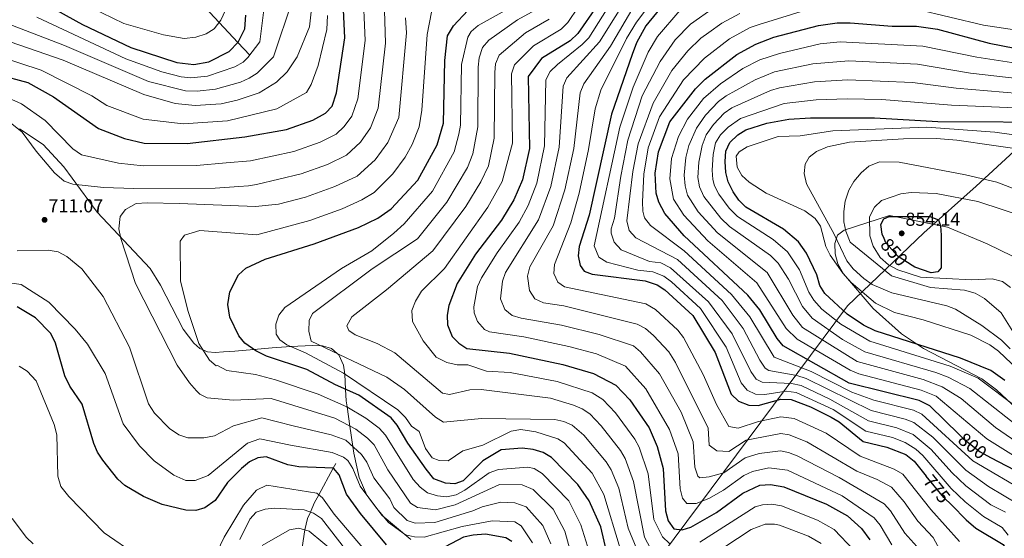
# Model space of a CAD drawing. Extents: x 634528 to 641430, y 743835 to 748599.
# Drawn here: x 637343 to 637866, y 744192 to 744467 of the extents above; entities that cross this region are included whole.
import ezdxf
from ezdxf.enums import TextEntityAlignment as Align

# ---------------------------------------------------------------- set-up
doc = ezdxf.new("R2010")
doc.units = 0
doc.header["$MEASUREMENT"] = 0
doc.linetypes.add('DGN Style 3', pattern=[111.002696, 79.28764, -31.715056])
doc.linetypes.add('DGN Style 5', pattern=[55.501348, 23.786292, -31.715056])
for name, color, linetype in [('Nivel 1', 7, 'Continuous'), ('Nivel 11', 7, 'Continuous'), ('Nivel 22', 7, 'Continuous'), ('Nivel 35', 7, 'Continuous'), ('Nivel 4', 7, 'Continuous'), ('Nivel 41', 7, 'Continuous'), ('Nivel 5', 7, 'Continuous'), ('Nivel 57', 7, 'Continuous'), ('Nivel 7', 7, 'Continuous')]:
    doc.layers.add(name, color=color, linetype=linetype)
doc.styles.add('Style-arial', font='arial.shx', dxfattribs={"bigfont": 'arialbig.shx'})
doc.styles.add('Style-ariali', font='ariali.shx', dxfattribs={"bigfont": 'arialibig.shx'})

# ---------------------------------------------------------------- blocks, each defined once
blk = doc.blocks.new('5PATER_1')
at = {"layer": 'Nivel 7', "linetype": 'Continuous', "lineweight": 0}
h = blk.add_hatch(color=53, dxfattribs=at)
edge = h.paths.add_edge_path()
edge.add_ellipse((0, 0), major_axis=(-1.1, -1.11), ratio=0.999422, start_angle=0, end_angle=360)

msp = doc.modelspace()

# ---------------------------------------------------------------- linework, layer by layer
at = {"layer": 'Nivel 1', "color": 7, "linetype": 'Continuous', "lineweight": 0}
msp.add_polyline3d([(637949.433, 744469.233, 814.698), (637891.568, 744416.113, 822.953), (637851.26, 744378.982, 841.851), (637823.33, 744354.126, 852.083), (637782.84, 744315.317, 826.243), (637631.654, 744112.393, 707.847), (637590.344, 744056.947, 682.865), (637402.699, 744008.47, 657.648), (637400.888, 744008.002, 658.297), (637306.878, 743982.95, 662.775)], dxfattribs=at)
at = {"layer": 'Nivel 11', "color": 142, "linetype": 'DGN Style 3', "lineweight": 13}
for points in [[(637348.705, 744615.305, 631.531), (637353.126, 744608.392, 635), (637364.287, 744590.935, 640), (637383.863, 744556.788, 645), (637395.553, 744536.397, 650), (637412.875, 744508.206, 655), (637426.065, 744492.277, 660), (637438.866, 744476.817, 665), (637448.973, 744466.004, 670), (637458.914, 744455.369, 675), (637465.185, 744448.659, 680)], [(637493.049, 744186.789, 680), (637494.481, 744196.193, 685), (637494.487, 744196.235, 685.022), (637495.989, 744202.232, 688.143), (637497.423, 744205.66, 690), (637499.372, 744210.323, 692.499), (637501.853, 744214.855, 695), (637509.603, 744229.013, 700), (637510.996, 744231.558, 700.15)]]:
    msp.add_polyline3d(points, dxfattribs=at)
at = {"layer": 'Nivel 22', "color": 30, "linetype": 'DGN Style 5', "lineweight": 30, "flags": 128}
for points, elevation in [([(637817.187, 744336.813), (637809.705, 744341.56), (637803.199, 744348.816), (637802.279, 744351.062)], 850), ([(637842.206, 744246.844), (637844.438, 744244.64), (637853.21, 744237.716), (637858.859, 744234.756)], 800), ([(637838.164, 744209.268), (637834.069, 744213.354), (637824.659, 744224.819)], 775)]:
    msp.add_lwpolyline(points, dxfattribs=dict(at, elevation=elevation))
at = {"layer": 'Nivel 35', "color": 92, "linetype": 'DGN Style 3', "lineweight": 0}
for points in [[(637550.736, 744191.171, 706.06), (637535.534, 744203.788, 707.638), (637527.381, 744214.679, 708.763), (637523.405, 744224.143, 709.762), (637520.482, 744236.95, 711.905), (637519.957, 744240.578, 710), (637518.399, 744251.338, 715), (637516.918, 744261.569, 720), (637516.456, 744264.761, 721.664), (637516.18, 744270.855, 725), (637515.81, 744279.013, 729.975), (637515.802, 744279.056, 730), (637514.955, 744283.756, 732.435), (637512.477, 744289.232, 734.656), (637511.585, 744290.031, 735), (637508.723, 744292.597, 735.61), (637503.826, 744294.05, 735.177), (637503.117, 744294.084, 735), (637498.399, 744294.312, 733.576), (637487.047, 744293.614, 730), (637477.103, 744293.003, 727.382), (637467.445, 744292.148, 725), (637457.328, 744291.252, 722.693), (637451.276, 744290.863, 721.483), (637446.844, 744290.59, 720.753), (637442.769, 744290.93, 720.239), (637440.301, 744291.992, 720), (637438.763, 744292.653, 719.877), (637435.502, 744295.453, 719.563), (637429.876, 744302.886, 718.88), (637417.781, 744326.362, 716.947), (637412.271, 744335.108, 716.972), (637384.095, 744365.146, 710.191), (637366.468, 744389.28, 708.563), (637355.439, 744401.067, 709.461), (637342.952, 744409.469, 710.683)], [(637870.477, 744341.737, 846.199), (637857.01, 744348.259, 847.434), (637835.867, 744357.144, 848.449), (637805.113, 744363.254, 848.555), (637781.068, 744355.474, 843.662), (637777.532, 744352.806, 842.069), (637776.031, 744348.382, 839.577), (637776.211, 744343.041, 836.762), (637777.718, 744337.619, 834.201), (637780.608, 744332.404, 832.325), (637796.517, 744313.873, 828.354), (637811.469, 744300.358, 826.013), (637823.178, 744292.546, 824.727), (637854.139, 744276.5, 821.577), (637861.959, 744270.637, 820.637), (637872.812, 744260.486, 819.02)]]:
    msp.add_polyline3d(points, dxfattribs=at)
at = {"layer": 'Nivel 4', "color": 30, "linetype": 'Continuous', "lineweight": 30, "flags": 128}
for points, elevation in [([(637331.425, 744438.257), (637347.288, 744434.053), (637361.031, 744426.378), (637384.886, 744409.616), (637398.623, 744404.312), (637409.039, 744401.774), (637431.999, 744401.577), (637462.578, 744405.144), (637484.808, 744409.12), (637498.777, 744414.056), (637505.54, 744417.687), (637508.93, 744421.427), (637511.287, 744428.475), (637515.805, 744457.772), (637514.124, 744491.341)], 700), ([(637352.222, 744478.282), (637376.351, 744464.797), (637402.079, 744452.734), (637426.498, 744444.742), (637435.517, 744443.654), (637443.512, 744445.002), (637454.253, 744450.537), (637459.101, 744455.563), (637462.522, 744462.487), (637463.086, 744469.87)], 675), ([(637688.504, 744480.172), (637675.632, 744464.097), (637670.7, 744455.068), (637668.421, 744448.936), (637657.478, 744417.156), (637645.564, 744363.59), (637640.255, 744346.898), (637639.657, 744341.933), (637640.827, 744336.771), (637642.983, 744333.807), (637647.137, 744332.141), (637675.26, 744328.581), (637681.648, 744326.55), (637685.813, 744323.786), (637700.565, 744310.108), (637712.485, 744290.587), (637721.064, 744268.433), (637724.81, 744264.568), (637730.335, 744262.522), (637735.329, 744262.339), (637747.325, 744265.723), (637752.87, 744265.55), (637763.189, 744261.62), (637774.158, 744256.208), (637778.422, 744253.594), (637791.203, 744243.221), (637803.762, 744240.243), (637813.724, 744236.315), (637818.231, 744232.651), (637824.659, 744224.819)], 775), ([(637658.767, 744167.329), (637651.823, 744197.77), (637645.497, 744211.616), (637639.513, 744220.326), (637625.481, 744234.746), (637621.164, 744237.266), (637615.854, 744238.977), (637610.009, 744239.719), (637598.87, 744238.752), (637589.147, 744232.879), (637578.696, 744222.287), (637574.194, 744220.723), (637569.218, 744221.088), (637563.043, 744223.409), (637558.909, 744228.418), (637549.258, 744242.295), (637543.58, 744251.913), (637540.366, 744255.75), (637523.11, 744267.799), (637510.779, 744273.236), (637495.598, 744281.476), (637474.117, 744288.557), (637468.468, 744291.43), (637462.686, 744295.489), (637459.486, 744299.334), (637454.719, 744309.323), (637453.658, 744316.001), (637454.596, 744322.79), (637459.262, 744331.787), (637463.2, 744335.256), (637473.399, 744340.149), (637499.435, 744348.188), (637522.962, 744356.965), (637533.347, 744361.976), (637540.326, 744366.818), (637554.569, 744382.209), (637564.745, 744400.828), (637568.158, 744412.474), (637568.876, 744445.652), (637570.357, 744458.792), (637573.428, 744464.222), (637581.088, 744472.324)], 725), ([(637649.567, 744474.711), (637639.563, 744460.068), (637635.436, 744456.132), (637620.22, 744446.726), (637613.189, 744437.272), (637613.917, 744399.031), (637610.177, 744382.332), (637605.546, 744371.748), (637599.006, 744360.915), (637585.245, 744342.772), (637575.416, 744327.24), (637570.959, 744315.457), (637570.063, 744310.293), (637570.363, 744305.303), (637572.843, 744299.09), (637576.286, 744295.466), (637580.497, 744292.576), (637603.293, 744290.104), (637631.623, 744284.172), (637647.941, 744279.405), (637659.674, 744273.206), (637667.124, 744265.297), (637677.406, 744250.54), (637681.748, 744240.559), (637684.882, 744228.755), (637686.148, 744206.288), (637687.472, 744200.951), (637690.574, 744196.757), (637695.012, 744196.146), (637699.493, 744197.689), (637713.151, 744205.502), (637727.114, 744215.776), (637736.271, 744219.916), (637741.975, 744220.413), (637749.037, 744219.159), (637771.588, 744209.931), (637782.755, 744203.659), (637790.21, 744196.972), (637794.72, 744190.927)], 750), ([(637842.206, 744246.844), (637826.636, 744262.217), (637820.972, 744264.979), (637783.675, 744274.207), (637748.687, 744293.99), (637745.511, 744297.898), (637736.191, 744313.104), (637729.933, 744320.974), (637696.048, 744352.464), (637685.817, 744364.454), (637682.537, 744370.344), (637681.171, 744375.149), (637680.589, 744385.87), (637682.37, 744397.266), (637688.482, 744413.158), (637701.988, 744430.623), (637707.2, 744435.866), (637724.098, 744448.859), (637734.164, 744454.463), (637743.705, 744458.083), (637767.355, 744464.31), (637777.401, 744465.674), (637784.289, 744465.679), (637806.623, 744464.077), (637819.388, 744463.958), (637830.598, 744462.461), (637857.999, 744455.01), (637878.939, 744450.851)], 800), ([(637866.438, 744275.533), (637859.049, 744280.916), (637842.763, 744287.469), (637797.469, 744302.059), (637791.383, 744304.978), (637782.628, 744310.825), (637770.743, 744321.868), (637768.091, 744326.108), (637766.459, 744331.731), (637761.087, 744343.26), (637756.753, 744349.338), (637748.793, 744356.013), (637728.872, 744367.789), (637725.132, 744371.425), (637722.014, 744375.863), (637719.447, 744381.296), (637718.18, 744386.127), (637717.826, 744391.981), (637718.136, 744397.611), (637720.252, 744402.167), (637724.508, 744406.263), (637728.77, 744408.855), (637739.971, 744412.469), (637751.685, 744414.608), (637763.213, 744415.304), (637797.147, 744415.336), (637830.885, 744413.261), (637900.43, 744412.989)], 825), ([(637802.279, 744351.062), (637801.283, 744353.494), (637800.531, 744358.569), (637802.11, 744361.492), (637804.877, 744362.725), (637826.606, 744362.878), (637831.225, 744360.98), (637832.213, 744357.919), (637832.607, 744352.932), (637832.565, 744335.509), (637830.853, 744333.442), (637827.229, 744332.779), (637818.614, 744335.908), (637817.187, 744336.813)], 850), ([(637537.904, 744188.317), (637524.029, 744204.877), (637516.549, 744215.261), (637512.76, 744225.518), (637509.746, 744229.008), (637491.246, 744229.693), (637485.467, 744230.808), (637473.994, 744235.015), (637469.491, 744234.593), (637465.036, 744232.312), (637460.819, 744228.912), (637453.354, 744221.337), (637446.883, 744211.831), (637441.351, 744207.871), (637436.527, 744206.522), (637431.23, 744206.661), (637418.719, 744209.673), (637408.828, 744214.013), (637398.782, 744219.804), (637395.145, 744223.24), (637387.168, 744233.348), (637384.359, 744237.485), (637382.305, 744242.06), (637376.218, 744263.04), (637369.563, 744272.55), (637366.911, 744278.082), (637362.071, 744295.445), (637359.471, 744300.52), (637351.348, 744308.979), (637341.687, 744314.762)], 700), ([(637858.859, 744234.756), (637884.374, 744221.388)], 800), ([(637838.164, 744209.268), (637845.887, 744201.563), (637851.057, 744197.052), (637865.553, 744188.424), (637873.843, 744174.157), (637877.519, 744163.373), (637887.621, 744150.486), (637892.002, 744139.988), (637894.35, 744129.991), (637897.081, 744101.19), (637900.226, 744053.429), (637906.577, 744029.554), (637906.735, 744024.479), (637902.067, 743990.376), (637901.527, 743967.598), (637902.828, 743963.216), (637911.77, 743948.955), (637916.938, 743942.403), (637925.345, 743934.012), (637936.305, 743921.221), (637956.662, 743901.966), (637957.033, 743901.541)], 775), ([(637604.456, 744189.95), (637601.224, 744191.968), (637590.415, 744193.932), (637583.844, 744193.445), (637578.748, 744192.253), (637569.086, 744187.235)], 700)]:
    msp.add_lwpolyline(points, dxfattribs=dict(at, elevation=elevation))
at = {"layer": 'Nivel 5', "color": 30, "linetype": 'Continuous', "lineweight": 0, "flags": 128}
for points, elevation in [([(637375.793, 744395.622), (637395.552, 744391.168), (637408.553, 744389.737), (637436.849, 744389.866), (637452.756, 744391.333), (637465.697, 744392.44), (637488.67, 744397.283), (637502.656, 744402.28), (637511.101, 744406.544), (637515.345, 744410.591), (637519.496, 744416.215), (637522.661, 744425.274), (637526.531, 744456.341), (637525.37, 744484.831)], 705), ([(637806.335, 744188.298), (637800.219, 744198.678), (637797.02, 744202.616), (637779.935, 744214.257), (637750.932, 744228.007), (637741.038, 744229.172), (637732.258, 744227.269), (637727.758, 744225.125), (637716.841, 744217.298), (637709.2, 744212.909), (637702.422, 744210.203), (637697.421, 744210.319), (637695.119, 744213.049), (637693.88, 744217.944), (637692.805, 744236.634), (637688.26, 744249.597), (637675.675, 744271.208), (637664.901, 744283.322), (637649.436, 744289.742), (637634.725, 744293.765), (637610.893, 744298.912), (637592.563, 744301.415), (637589.893, 744302.753), (637586.224, 744306.939), (637584.455, 744311.596), (637584.324, 744314.728), (637586.297, 744325.607), (637588.264, 744330.178), (637596.716, 744343.522), (637608.408, 744359.842), (637613.093, 744368.683), (637617.688, 744380.535), (637621.799, 744400.35), (637622.547, 744435.511), (637624.916, 744439.925), (637628.648, 744443.648), (637641.915, 744454.198), (637645.334, 744457.841), (637662.996, 744485.809)], 755), ([(637821.189, 744185.594), (637813.276, 744194.538), (637805.669, 744206.322), (637802.366, 744210.088), (637778.463, 744224.034), (637756.134, 744235.602), (637751.416, 744237.392), (637747.196, 744238.167), (637735.893, 744236.884), (637728.402, 744234.474), (637717.037, 744226.6), (637709.249, 744224.338), (637704.268, 744223.881), (637703.21, 744224.76), (637701.612, 744229.6), (637700.852, 744243.079), (637694.417, 744258.862), (637682.931, 744279.177), (637672.887, 744290.88), (637669.087, 744294.129), (637650.931, 744300.079), (637630.914, 744305.125), (637609.424, 744308.732), (637604.629, 744310.254), (637600.716, 744313.348), (637598.421, 744318.985), (637599.542, 744328.406), (637601.112, 744333.116), (637618.669, 744361.022), (637625.199, 744378.739), (637629.598, 744399.676), (637631.686, 744432.048), (637633.766, 744436.583), (637651.105, 744455.614), (637667.717, 744482.332)], 760), ([(637604.32, 744438.617), (637605.923, 744443.388), (637615.992, 744453.591), (637630.592, 744462.428), (637634.17, 744465.933), (637645.119, 744482.491)], 745), ([(637842.394, 744190.018), (637827.145, 744207.066), (637812.191, 744225.74), (637807.612, 744228.489), (637789.513, 744235.308), (637771.542, 744247.628), (637754.519, 744255.332), (637747.382, 744256.232), (637735.517, 744253.854), (637724.726, 744250.243), (637719.746, 744251.192), (637713.2, 744262.858), (637706.174, 744278.771), (637695.714, 744298.482), (637692.591, 744302.391), (637680.863, 744313.32), (637675.594, 744316.304), (637632.474, 744325.345), (637628.962, 744327.963), (637626.853, 744332.508), (637627.217, 744337.242), (637635.737, 744359.491), (637640.223, 744375.147), (637645.286, 744398.382), (637648.821, 744420.081), (637651.738, 744429.912), (637665.345, 744457.345), (637670.717, 744466.174), (637684.242, 744484.16)], 770), ([(637487.861, 744477.935), (637477.809, 744447.625), (637469.108, 744439.022), (637464.966, 744436.262), (637460.286, 744434.288), (637446.935, 744430.443), (637437.204, 744429.43), (637431.009, 744429.633), (637411.392, 744434.499), (637366.736, 744453.676), (637329.743, 744467.809)], 685), ([(637332.391, 744417.012), (637344.296, 744407.597), (637351.656, 744397.477), (637361.422, 744385.974), (637366.7, 744381.629), (637371.293, 744380.052), (637387.484, 744378.184), (637403.708, 744377.671), (637446.887, 744377.84), (637459.352, 744378.82), (637464.473, 744379.11), (637468.816, 744379.736), (637492.532, 744385.446), (637506.535, 744390.504), (637516.662, 744395.402), (637524.137, 744402.4), (637529.463, 744409.907), (637533.533, 744420.362), (637537.257, 744454.91), (637536.616, 744478.321)], 710), ([(637473.251, 744476.976), (637470.514, 744455.585), (637464.219, 744447.403), (637461.668, 744444.935), (637457.269, 744442.412), (637442.747, 744437.394), (637433.862, 744436.585), (637428.763, 744437.084), (637418.587, 744439.7), (637399.308, 744446.538), (637352.065, 744468.694)], 680), ([(637446.317, 744462.575), (637442.092, 744459.918), (637436.513, 744458.133), (637430.296, 744457.38), (637419.331, 744459.303), (637398.319, 744465.427), (637374.933, 744476.812)], 670), ([(637479.313, 744300.339), (637479.066, 744305.524), (637480.643, 744310.359), (637483.847, 744314.426), (637513.926, 744335.174), (637530.153, 744344.615), (637541.86, 744353.921), (637547.344, 744358.902), (637562.247, 744376.356), (637573.831, 744397.128), (637576.376, 744406.53), (637577.278, 744411.434), (637577.729, 744443.566), (637581.039, 744458.108), (637582.866, 744461.084), (637586.658, 744464.414), (637613.284, 744479.433)], 730), ([(637497.908, 744471.53), (637497.044, 744463.636), (637490.373, 744447.662), (637485.104, 744439.666), (637479.495, 744434.191), (637470.201, 744428.462), (637458.56, 744424.584), (637450.048, 744422.707), (637436.228, 744421.88), (637425.577, 744422.946), (637408.921, 744427.715), (637366.153, 744445.871), (637328.593, 744458.884), (637314.836, 744461.408), (637296.271, 744462.148), (637282.497, 744460.201), (637272.71, 744456.819), (637222.765, 744429.556), (637205.154, 744422.38), (637189.669, 744417.729), (637177.082, 744416.354), (637171.302, 744417.689), (637166.905, 744420.211), (637161.9, 744423.977)], 690), ([(637452.956, 744280.935), (637448.156, 744283.535), (637447.362, 744283.39), (637443.822, 744286.506), (637438.166, 744295.317), (637432.529, 744312.23), (637428.467, 744328.433), (637428.186, 744349.776), (637430.53, 744352.932), (637438.762, 744355.324), (637459.641, 744353.708), (637469.035, 744353.135), (637497.134, 744360.607), (637514.293, 744366.953), (637524.844, 744371.698), (637531.274, 744375.539), (637541.155, 744385.406), (637547.798, 744394.366), (637551.492, 744401.125), (637555.278, 744410.538), (637556.706, 744419.268), (637559.396, 744459.586), (637561.75, 744471.434)], 720), ([(637452.394, 744472.513), (637449.881, 744467.176), (637446.317, 744462.575)], 670), ([(637586.398, 744410.394), (637586.596, 744442.193), (637587.186, 744447.13), (637588.968, 744452.707), (637592.228, 744456.505), (637607.536, 744467.322), (637618.822, 744473.607)], 735), ([(637831.829, 744185.573), (637828.241, 744192.094), (637820.213, 744200.795), (637812.892, 744211.139), (637806.152, 744218.83), (637798.527, 744223.001), (637787.823, 744227.395), (637761.181, 744243.044), (637751.9, 744246.778), (637747.308, 744247.368), (637729.046, 744243.823), (637719.725, 744237.959), (637713.391, 744238.185), (637709.344, 744241.256), (637708.838, 744250.242), (637691.473, 744285.164), (637687.832, 744290.815), (637679.677, 744299.561), (637675.512, 744303.177), (637671.144, 744305.613), (637632.013, 744315.365), (637621.263, 744316.996), (637616.695, 744319.093), (637613.844, 744323.433), (637612.768, 744331.158), (637613.96, 744336.055), (637626.367, 744357.897), (637632.711, 744376.943), (637637.429, 744399.022), (637640.838, 744428.615), (637642.688, 744433.248), (637656.877, 744453.388), (637669.54, 744474.78)], 765), ([(637868.262, 744193.37), (637864.961, 744197.543), (637855.03, 744203.328), (637845.329, 744211.125), (637837.897, 744218.226), (637822.758, 744235.753), (637819.074, 744239.122), (637813.414, 744242.627), (637806.763, 744245.269), (637792.609, 744248.697), (637775.147, 744260.225), (637755.515, 744269.269), (637750.208, 744269.899), (637738.871, 744268.177), (637733.94, 744268.443), (637729.585, 744270.452), (637726.392, 744274.468), (637718.271, 744293.385), (637704.789, 744313.813), (637689.325, 744328.16), (637685.239, 744331.061), (637679.417, 744333.357), (637671.48, 744334.361), (637654.873, 744338.603), (637650.648, 744341.202), (637648.227, 744347.277), (637661.852, 744410.345), (637668.887, 744431.484), (637676.957, 744450.179), (637681.945, 744458.45), (637693.702, 744472.382)], 780), ([(637866.797, 744205.654), (637859.003, 744209.604), (637845.674, 744219.681), (637838.183, 744226.627), (637827.285, 744238.856), (637817.686, 744246.841), (637809.093, 744250.495), (637794.015, 744254.173), (637773.466, 744265.756), (637758.16, 744272.988), (637753.092, 744274.076), (637737.449, 744274.682), (637734.36, 744276.336), (637731.499, 744280.463), (637721.512, 744300.485), (637709.013, 744317.519), (637688.836, 744335.53), (637683.574, 744338.133), (637677.622, 744338.886), (637662.609, 744345.065), (637658.892, 744349.129), (637657.176, 744353.9), (637657.167, 744356.276), (637658.985, 744361.993), (637662.324, 744384.243), (637666.148, 744403.416), (637673.785, 744426.902), (637683.214, 744445.29), (637691.332, 744456.75), (637699.321, 744465.005), (637711.957, 744473.919)], 785), ([(637879.048, 744215.531), (637849.381, 744232.843), (637822.368, 744257.771), (637817.793, 744259.864), (637796.828, 744265.127), (637785.05, 744269.483), (637763.45, 744280.426), (637743.911, 744288.105), (637730.928, 744309.454), (637721.263, 744321.348), (637696.055, 744344.524), (637678.081, 744357.991), (637674.996, 744362.039), (637674.08, 744365.654), (637673.968, 744370.655), (637674.561, 744385.351), (637676.962, 744399.316), (637682.932, 744415.848), (637695.73, 744435.512), (637706.766, 744446.933), (637720.051, 744457.212), (637731.147, 744463.219), (637735.848, 744464.92), (637760.496, 744472.446)], 795), ([(637819.366, 744473.008), (637855.001, 744464.478), (637876.318, 744461.253), (637890.041, 744461.213), (637894.768, 744462.746), (637899.713, 744466.226), (637901.75, 744471.617)], 795), ([(637506.606, 744469.644), (637506.202, 744462.199), (637501.592, 744443.01), (637497.789, 744433.023), (637495.322, 744428.676), (637479.632, 744420.102), (637453.439, 744413.59), (637429.801, 744412.04), (637408.566, 744414.579), (637389.326, 744421.881), (637381.234, 744426.927), (637354.421, 744440.593), (637331.539, 744447.974)], 695), ([(637404.852, 744369.759), (637410.756, 744370.133), (637427.956, 744369.733), (637468.356, 744368.133), (637480.526, 744369.28), (637494.833, 744373.026), (637510.414, 744378.728), (637522.223, 744384.26), (637531.797, 744392.985), (637538.63, 744402.136), (637544.405, 744415.45), (637548.435, 744460.38), (637548.035, 744468.37)], 715), ([(637592.003, 744389.73), (637595.117, 744404.381), (637595.436, 744439.396), (637595.762, 744443.907), (637597.799, 744448.596), (637611.764, 744460.456), (637624.36, 744467.782)], 740), ([(637874.34, 744209.299), (637857.809, 744219.309), (637845.644, 744227.896), (637828.218, 744245.428), (637818.1, 744253.326), (637813.422, 744255.151), (637795.421, 744259.65), (637760.805, 744276.707), (637755.976, 744278.253), (637740.999, 744280.94), (637739.135, 744282.22), (637736.194, 744286.387), (637727.314, 744303.296), (637716.171, 744318.221), (637692.447, 744340.033), (637670.345, 744351.528), (637666.816, 744355.45), (637665.579, 744360.415), (637668.749, 744386.718), (637671.555, 744401.366), (637679.483, 744423.08), (637689.472, 744440.401), (637698, 744450.8), (637704.942, 744457.606), (637709.154, 744460.655), (637716.004, 744465.565), (637725.608, 744470.739)], 790), ([(637879.237, 744443.294), (637851.561, 744447.516), (637822.861, 744453.445), (637778.859, 744455.662), (637768.313, 744454.51), (637746.608, 744449.466), (637736.181, 744446.032), (637727.285, 744441.461), (637715.268, 744433.35), (637706.339, 744425.553), (637697.845, 744414.531), (637693.029, 744405.389), (637689.299, 744393.555), (637688.444, 744382.86), (637690.351, 744371.953), (637695.787, 744363.557), (637708.58, 744349.892), (637734.595, 744327.478), (637750.274, 744303.243), (637756.121, 744297.645), (637784.173, 744281.055), (637788.812, 744279.188), (637821.982, 744270.555), (637829.861, 744267.267), (637856.833, 744244.531), (637871.059, 744235.806)], 805), ([(637874.543, 744436.021), (637848.076, 744439.081), (637820.082, 744443.768), (637783.431, 744445.535), (637764.321, 744443.968), (637744.092, 744439.628), (637733.678, 744435.451), (637718.33, 744426.985), (637714.335, 744423.978), (637707.376, 744416.738), (637702.507, 744409.738), (637698.545, 744400.57), (637696.854, 744394.206), (637696.022, 744384.85), (637696.514, 744379.036), (637697.854, 744374.225), (637703.482, 744365.282), (637713.813, 744354.156), (637740.083, 744333.03), (637753.828, 744310.38), (637758.973, 744303.779), (637787.955, 744285.78), (637822.992, 744276.131), (637833.086, 744272.317), (637843.144, 744266.021), (637861.437, 744250.692), (637875.622, 744240.859)], 810), ([(637688.193, 744188.961), (637684.593, 744192.561), (637679.993, 744201.761), (637676.876, 744226.033), (637672.199, 744240.11), (637669.827, 744244.497), (637659.509, 744258.452), (637652.835, 744265.514), (637647.233, 744269.151), (637628.469, 744275.133), (637603.639, 744279.94), (637590.921, 744280.556), (637581.031, 744283.983), (637575.384, 744283.999), (637569.956, 744285.18), (637564.307, 744288.097), (637557.4, 744296.79), (637551.721, 744306.957), (637551.364, 744312.845), (637553.226, 744317.878), (637556.495, 744323.132), (637568.677, 744335.074), (637591.786, 744367.808), (637599.355, 744381.354), (637604.765, 744401.719), (637604.32, 744438.617)], 745), ([(637873.833, 744428.204), (637840.55, 744430.946), (637817.303, 744434.091), (637783.003, 744435.463), (637765.254, 744434.38), (637746.623, 744431.288), (637741.83, 744429.853), (637721.393, 744420.621), (637717.367, 744417.683), (637711.624, 744411.771), (637707.807, 744406.175), (637705.625, 744400.531), (637703.845, 744391.766), (637703.377, 744383.615), (637704.171, 744378.629), (637706.486, 744373.525), (637715.512, 744361.968), (637720.136, 744357.573), (637741.939, 744342.052), (637746.025, 744337.992), (637751.402, 744329.541), (637758.925, 744314.908), (637764.117, 744308.674), (637780.184, 744297.4), (637791.951, 744290.917), (637829.714, 744279.868), (637836.311, 744277.367), (637847.748, 744271.422), (637880.185, 744245.912)], 815), ([(637327.517, 744429.971), (637343.982, 744422.762), (637356.491, 744413.762), (637371.284, 744398.723), (637375.793, 744395.622)], 705), ([(637872.131, 744420.655), (637837.983, 744422.077), (637801.081, 744425), (637782.575, 744425.392), (637766.197, 744424.787), (637749.154, 744422.948), (637725.875, 744414.964), (637719.392, 744410.343), (637715.375, 744406.276), (637712.656, 744402.049), (637711.374, 744395.785), (637710.863, 744387.366), (637711.173, 744382.394), (637712.065, 744379.105), (637714.384, 744374.632), (637719.916, 744367.259), (637724.361, 744362.778), (637743.371, 744350.537), (637751.003, 744344.081), (637757.293, 744334.418), (637762.233, 744322.654), (637764.877, 744318.41), (637769.261, 744313.569), (637779.321, 744305.489), (637794.71, 744296.488), (637837.373, 744283.253), (637852.299, 744276.786), (637872.962, 744261.289)], 820), ([(637674.193, 744177.761), (637666.193, 744197.161), (637661.251, 744218.471), (637657.184, 744228.096), (637654.669, 744232.411), (637642.73, 744246.609), (637636.605, 744251.85), (637632.045, 744253.913), (637627.373, 744254.873), (637588.287, 744255.45), (637568.208, 744253.453), (637563.877, 744256.041), (637547.406, 744270.899), (637538.085, 744277.349), (637497.86, 744296.6), (637496.668, 744301.762), (637496.838, 744307.431), (637498.548, 744311.277), (637530.338, 744334.927), (637554.362, 744350.986), (637569.925, 744370.503), (637580.873, 744388.858), (637583.753, 744396.151), (637586.398, 744410.394)], 735), ([(637880.309, 744274.805), (637862.967, 744291.223), (637858.472, 744294.538), (637848.352, 744299.663), (637823.079, 744307.795), (637807.705, 744311.707), (637797.662, 744316.677), (637784.776, 744327.685), (637780.3, 744332.689), (637773.545, 744342.284), (637771.362, 744346.788), (637768.455, 744357.658), (637765.557, 744361.711), (637760.197, 744365.848), (637739.569, 744375.248), (637730.511, 744381.02), (637726.641, 744384.575), (637724.271, 744388.987), (637723.599, 744394.898), (637725.266, 744397.185), (637729.492, 744399.892), (637746.02, 744405.334), (637757.576, 744405.609), (637774.953, 744408.285), (637824.891, 744410.266), (637861.091, 744407.666), (637886.491, 744404.066)], 830), ([(637869.189, 744292.415), (637864.7, 744297.005), (637854.258, 744304.837), (637840.276, 744313.568), (637835.618, 744315.403), (637806.367, 744322.191), (637795.915, 744326.592), (637791.437, 744329.844), (637785.746, 744334.958), (637782.49, 744339.151), (637775.738, 744353.427), (637761.073, 744380.237), (637759.771, 744385.618), (637760.294, 744390.562), (637762.421, 744394.277), (637766.376, 744397.361), (637772.135, 744399.864), (637783.878, 744402.242), (637812.636, 744404.147), (637830.125, 744404.187), (637840.847, 744403.318), (637880.201, 744397.64)], 835), ([(637679.793, 744183.361), (637674.993, 744192.361), (637669.128, 744221.899), (637664.691, 744234.104), (637662.248, 744238.454), (637651.894, 744251.608), (637645.996, 744257.822), (637641.85, 744260.641), (637637.229, 744262.549), (637624.96, 744266.187), (637588.184, 744270.873), (637582.23, 744270.626), (637571.401, 744268.154), (637567.577, 744268.854), (637542.268, 744290.272), (637532.86, 744295.294), (637521.299, 744299.853), (637517.847, 744302.134), (637516.812, 744304.66), (637519.378, 744309.452), (637537.951, 744323.883), (637562.422, 744344.467), (637580.053, 744368.095), (637588.032, 744381.196), (637592.003, 744389.73)], 740), ([(637784.194, 744349.237), (637781.86, 744354.947), (637780.822, 744359.911), (637780.949, 744365.448), (637781.646, 744370.92), (637783.574, 744376.722), (637786.25, 744381.36), (637790.046, 744386.022), (637794.195, 744389.651), (637799.795, 744391.853), (637810.232, 744391.776), (637845.545, 744385.043), (637862.18, 744381.061), (637893.918, 744368.833)], 840), ([(637869.486, 744324.977), (637865.198, 744328.247), (637859.66, 744329.648), (637848.895, 744329.088), (637821.606, 744330.555), (637809.629, 744334.366), (637804.551, 744337.041), (637800.131, 744341.08), (637796.39, 744347.096), (637794.759, 744352.521), (637794.573, 744362.583), (637797.161, 744367.837), (637800.958, 744371.268), (637811.193, 744374.837), (637816.575, 744375.48), (637829.846, 744374.965), (637852.04, 744370.813), (637879.051, 744361.897)], 845), ([(637636.038, 744183.27), (637632.627, 744195.489), (637626.351, 744207.145), (637615.777, 744217.634), (637610.002, 744220.173), (637597.896, 744220.258), (637574.296, 744209.458), (637563.896, 744206.858), (637554.296, 744208.058), (637550.696, 744210.458), (637538.539, 744228.08), (637531.252, 744241.355), (637527.845, 744245.017), (637521.582, 744249.666), (637510.445, 744255.515), (637476.556, 744266.135), (637456.356, 744265.135), (637442.556, 744266.335), (637438.756, 744268.335), (637436.985, 744270.157), (637433.242, 744274.328), (637426.648, 744283.692), (637404.481, 744327.235), (637396.719, 744351.12), (637395.748, 744356.304), (637396.291, 744362.829), (637399.121, 744366.523), (637404.852, 744369.759)], 715), ([(637876.02, 744293.083), (637864.534, 744311.658), (637855.562, 744319.295), (637850.594, 744322.059), (637844.902, 744323.613), (637826.973, 744325.089), (637806.27, 744331.221), (637784.194, 744349.237)], 840), ([(637625.23, 744188.789), (637620.872, 744198.616), (637612.073, 744208.426), (637606.094, 744210.556), (637598.696, 744210.858), (637588.696, 744208.458), (637583.696, 744206.258), (637563.496, 744200.058), (637553.096, 744199.858), (637548.896, 744201.258), (637541.696, 744208.058), (637539.696, 744212.658), (637531.209, 744223.807), (637527.358, 744232.228), (637524.56, 744236.353), (637516.322, 744243.914), (637508.467, 744246.802), (637488.267, 744251.533), (637471.556, 744255.735), (637456.643, 744251.564), (637446.421, 744246.287), (637440.736, 744245.095), (637432.306, 744245.212), (637427.55, 744246.743), (637422.51, 744250.11), (637414.552, 744258.207), (637411.438, 744263.296), (637401.302, 744293.429), (637387.378, 744320.287), (637375.929, 744334.995), (637367.986, 744341.569), (637363.488, 744344.028), (637358.174, 744344.823), (637341.668, 744344.54)], 710), ([(637379.044, 744294.923), (637372.392, 744302.952), (637358.458, 744317.225), (637343.823, 744326.71), (637337.599, 744327.493)], 705), ([(637661.993, 744186.361), (637653.374, 744215.043), (637647.091, 744226.368), (637632.319, 744242.438), (637628.93, 744244.585), (637617.256, 744248.382), (637609.165, 744249.539), (637604.134, 744248.743), (637589.004, 744241.258), (637578.439, 744238.15), (637570.689, 744233.001), (637565.789, 744233.062), (637562.184, 744234.552), (637558.576, 744239.558), (637555.228, 744248.519), (637551.205, 744251.393), (637548.058, 744255.938), (637543.836, 744260.086), (637515.013, 744279.59), (637494.834, 744290.335), (637484.943, 744294.5), (637481.161, 744297.243), (637479.313, 744300.339)], 730), ([(637615.432, 744189.353), (637609.484, 744198.392), (637606.075, 744200.523), (637594.096, 744201.058), (637578.096, 744198.058), (637557.896, 744192.258), (637552.696, 744192.458), (637547.896, 744193.658), (637538.946, 744200.105), (637532.522, 744207.765), (637523.879, 744219.534), (637520.059, 744228.873), (637517.263, 744233.043), (637515.05, 744234.928), (637509.004, 744237.261), (637486.867, 744241.17), (637470.556, 744244.535), (637463.956, 744242.335), (637443.074, 744225.141), (637436.195, 744222.499), (637431.274, 744222.538), (637424.834, 744225.234), (637414.434, 744232.979), (637406.707, 744240.804), (637398.035, 744252.524), (637388.456, 744279.399), (637379.044, 744294.923)], 705), ([(637342.717, 744283.156), (637347.027, 744280.653), (637351.782, 744275.43), (637361.29, 744252.305), (637362.702, 744246.704), (637363.294, 744224.756), (637364.904, 744219.287), (637369.105, 744214.04), (637387.931, 744194.659), (637405.475, 744182.548), (637417.631, 744176.694), (637423.389, 744175.052), (637433.551, 744174.141), (637439.516, 744174.299), (637444.066, 744176.366), (637451.648, 744192.26), (637461.935, 744209.364), (637468.834, 744217.382), (637474.295, 744219.9)], 695), ([(637644.691, 744187.499), (637641.186, 744198.903), (637634.665, 744211.562), (637620.629, 744226.19), (637616.294, 744228.78), (637612.928, 744229.575), (637597.296, 744228.258), (637592.496, 744226.458), (637579.496, 744217.258), (637574.896, 744214.858), (637569.896, 744213.858), (637564.896, 744214.258), (637559.696, 744215.858), (637555.696, 744218.858), (637552.096, 744223.058), (637537.416, 744246.634), (637534.066, 744250.317), (637526.909, 744255.623), (637516.776, 744261.654), (637501.542, 744268.28), (637478.956, 744275.935), (637468.356, 744278.735), (637452.956, 744280.935)], 720), ([(637474.295, 744219.9), (637500.861, 744215.663), (637503.852, 744213.228), (637510.148, 744204.603), (637526.223, 744185.545)], 695), ([(637786.236, 744185.351), (637775.766, 744196.34), (637766.833, 744201.357), (637747.657, 744209.023), (637742.693, 744209.96), (637737.661, 744209.551), (637733.819, 744208.442), (637704.409, 744189.626)], 745), ([(637459.932, 744191.082), (637465.326, 744201.985), (637468.706, 744205.701), (637473.34, 744207.222), (637478.349, 744207.732), (637494.096, 744206.858), (637499.096, 744205.058), (637503.296, 744202.258), (637525.896, 744173.258)], 690), ([(637339.049, 744202.235), (637346.519, 744192.223), (637350.225, 744188.76)], 690), ([(637768.778, 744189.021), (637762.078, 744192.784), (637746.71, 744198.732), (637744.084, 744199.313), (637739.051, 744199.186), (637731.586, 744196.448), (637710.393, 744182.448)], 740), ([(637471.821, 744187.908), (637486.402, 744196.271), (637491.351, 744197.192), (637496.816, 744195.447), (637511.263, 744183.531)], 685)]:
    msp.add_lwpolyline(points, dxfattribs=dict(at, elevation=elevation))
at = {"layer": 'Nivel 57', "color": 92, "linetype": 'DGN Style 3', "lineweight": 0}
for points in [[(637342.952, 744409.469, 710.683), (637355.439, 744401.067, 709.461), (637366.468, 744389.28, 708.563), (637384.095, 744365.146, 710.191), (637412.271, 744335.108, 716.972), (637417.781, 744326.362, 716.947), (637429.876, 744302.886, 718.88), (637435.502, 744295.453, 719.563), (637438.763, 744292.653, 719.877), (637440.301, 744291.992, 720), (637442.769, 744290.93, 720.239), (637446.844, 744290.59, 720.753), (637451.276, 744290.863, 721.483), (637457.328, 744291.252, 722.693), (637467.445, 744292.148, 725), (637477.103, 744293.003, 727.382), (637487.047, 744293.614, 730), (637498.399, 744294.312, 733.576), (637503.117, 744294.084, 735), (637503.826, 744294.05, 735.177), (637508.723, 744292.597, 735.61), (637511.585, 744290.031, 735), (637512.477, 744289.232, 734.656), (637514.955, 744283.756, 732.435), (637515.802, 744279.056, 730), (637515.81, 744279.013, 729.975), (637516.18, 744270.855, 725), (637516.456, 744264.761, 721.664), (637516.918, 744261.569, 720), (637518.399, 744251.338, 715), (637519.957, 744240.578, 710), (637520.482, 744236.95, 711.905), (637523.405, 744224.143, 709.762), (637527.381, 744214.679, 708.763), (637535.534, 744203.788, 707.638), (637550.736, 744191.171, 706.06)], [(637872.812, 744260.486, 819.02), (637861.959, 744270.637, 820.637), (637854.139, 744276.5, 821.577), (637823.178, 744292.546, 824.727), (637811.469, 744300.358, 826.013), (637796.517, 744313.873, 828.354), (637780.608, 744332.404, 832.325), (637777.718, 744337.619, 834.201), (637776.211, 744343.041, 836.762), (637776.031, 744348.382, 839.577), (637777.532, 744352.806, 842.069), (637781.068, 744355.474, 843.662), (637805.113, 744363.254, 848.555), (637835.867, 744357.144, 848.449), (637857.01, 744348.259, 847.434), (637870.477, 744341.737, 846.199)]]:
    msp.add_polyline3d(points, dxfattribs=at)

# ---------------------------------------------------------------- block references
at = {"layer": 'Nivel 7', "color": 53, "linetype": 'Continuous', "lineweight": 0}
for p in [(637356.218, 744361.01, 711.07), (637811.609, 744353.856, 854.142)]:
    msp.add_blockref('5PATER_1', p, dxfattribs=at)

# ---------------------------------------------------------------- texts
at = {"layer": 'Nivel 41', "color": 7, "linetype": 'Continuous', "lineweight": 0, "style": 'Style-arial'}
for s, p in [('711.07', (637358.27, 744365.01, 711.07)), ('854.14', (637813.594, 744357.856, 854.142))]:
    msp.add_text(s, height=7, dxfattribs=at).set_placement(p)
at = {"layer": 'Nivel 41', "color": 7, "linetype": 'Continuous', "lineweight": 0, "style": 'Style-ariali'}
for s, rotation, p in [('850', 311.88059, (637807.654, 744343.848, 850)), ('800', 321.71492, (637849.257, 744240.835, 800)), ('775', 309.37742, (637830.307, 744217.938, 775))]:
    msp.add_text(s, height=7, rotation=rotation, dxfattribs=at).set_placement(p, align=Align.MIDDLE_CENTER)

doc.saveas('drawing.dxf')
